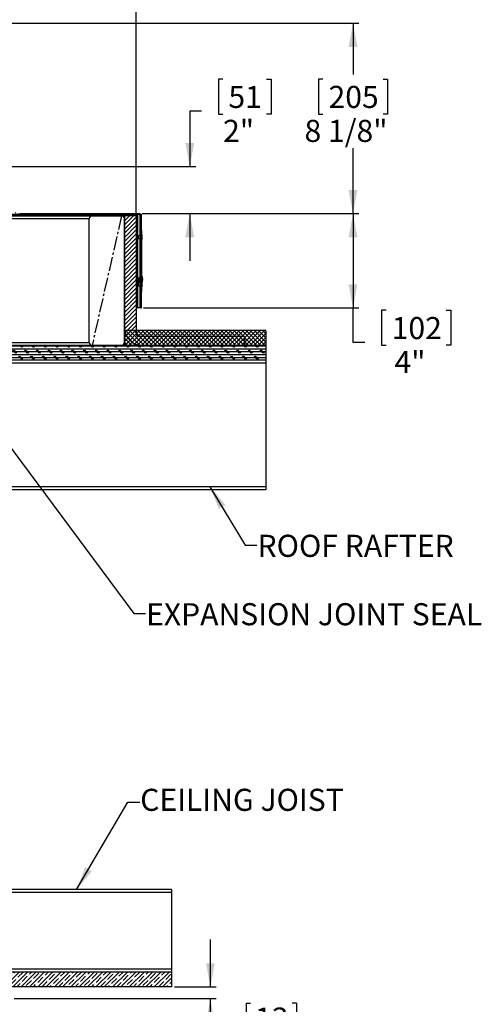
# Model space of a CAD drawing. Extents: x 2 to 154, y 1 to 99.
# Drawn here: x 79 to 98, y 24 to 66 of the extents above; entities that cross this region are included whole.
import ezdxf

# ---------------------------------------------------------------- set-up
doc = ezdxf.new("R2010")
doc.units = 0
doc.header["$MEASUREMENT"] = 0
doc.linetypes.add('SLD-CENTER', pattern=[0.75, 0.6, -0.05, 0.05, -0.05])
doc.linetypes.add('SLD-SOLID', pattern=[0])
doc.layers.get('0').update_dxf_attribs({"linetype": 'CONTINUOUS'})
doc.styles.add('SLDTEXTSTYLE1', font='GOTHIC.TTF', dxfattribs={"width": 0.913})
doc.styles.get("Standard").update_dxf_attribs({"font": 'GOTHIC.TTF'})
doc.dimstyles.new('SLDDIMSTYLE0', dxfattribs={"dimtxt": 0.9375, "dimasz": 1, "dimexe": 0, "dimexo": 0.0625, "dimgap": 0.234375, "dimtad": 0, "dimtih": 1, "dimtoh": 1, "dimrnd": 1e-09, "dimzin": 12, "dimtxsty": 'SLDTEXTSTYLE1', "dimsah": 1, "dimcen": 0.09, "dimazin": 3, "dimtfac": 1, "dimtofl": 0, "dimtmove": 0, "dimatfit": 3, "dimtolj": 1, "dimtzin": 12})
doc.dimstyles.new('SLDDIMSTYLE1', dxfattribs={"dimtxt": 0.9375, "dimasz": 1, "dimexe": 0, "dimexo": 0.0625, "dimgap": 0.234375, "dimtad": 0, "dimtih": 1, "dimtoh": 1, "dimrnd": 1e-09, "dimzin": 12, "dimtxsty": 'SLDTEXTSTYLE1', "dimsah": 1, "dimcen": 0.09, "dimazin": 3, "dimtfac": 1, "dimtmove": 0, "dimatfit": 3, "dimtolj": 1, "dimtzin": 12})
doc.dimstyles.new('SLDDIMSTYLE2', dxfattribs={"dimtxt": 0, "dimasz": 1, "dimexe": 0, "dimexo": 0.0625, "dimgap": 0, "dimtad": 0, "dimtih": 1, "dimtoh": 1, "dimdec": 0, "dimrnd": 1e-09, "dimzin": 0, "dimtxsty": 'STANDARD', "dimsah": 1, "dimcen": 0.09, "dimazin": 3, "dimtfac": 1, "dimtdec": 0, "dimtofl": 0, "dimtmove": 0, "dimatfit": 3, "dimtolj": 1, "dimtzin": 0})

# ---------------------------------------------------------------- blocks, each defined once
blk = doc.blocks.new('_D_1')
at = {"color": 7, "linetype": 'SLD-SOLID'}
for p, q in [((67.663, 80.59), (67.663, 79.324)), ((67.663, 80.59), (67.853, 80.59)), ((70.501, 80.59), (70.311, 80.59)), ((70.501, 80.59), (70.501, 79.324)), ((67.663, 79.324), (67.853, 79.324)), ((70.501, 79.324), (70.311, 79.324)), ((56.689, 57.891), (56.689, 78.718)), ((83.689, 57.891), (83.689, 78.718)), ((56.689, 78.468), (66.239, 78.468)), ((83.689, 78.468), (77.682, 78.468))]:
    blk.add_line(p, q, dxfattribs=at)
for points in [[(56.689, 78.468), (57.689, 78.28), (57.689, 78.655)], [(83.689, 78.468), (82.689, 78.655), (82.689, 78.28)]]:
    blk.add_solid(points, dxfattribs=at)
at = {"color": 7, "linetype": 'SLD-SOLID', "char_height": 0.9375, "attachment_point": 1, "style": 'SLDTEXTSTYLE1'}
for s, insert in [('686', (68.043, 80.41)), ('27"', (68.196, 78.921)), ('MINIMUM', (70.881, 78.921)), ('INSIDE DIMENSION', (66.507, 77.432))]:
    blk.add_mtext(s, dxfattribs=dict(at, insert=insert))
blk = doc.blocks.new('_D_3')
at = {"color": 7, "linetype": 'SLD-SOLID'}
for p, q in [((86.835, 25.056), (86.835, 27.056)), ((85.314, 25.056), (87.085, 25.056)), ((78.504, 24.551), (87.085, 24.551)), ((86.835, 22.976), (86.835, 24.551)), ((88.348, 24.353), (88.348, 23.088)), ((88.348, 24.353), (88.538, 24.353)), ((90.492, 24.353), (90.303, 24.353)), ((90.492, 24.353), (90.492, 23.088)), ((87.335, 22.976), (86.835, 22.976)), ((88.348, 23.088), (88.538, 23.088)), ((90.492, 23.088), (90.303, 23.088))]:
    blk.add_line(p, q, dxfattribs=at)
for points in [[(86.835, 25.056), (87.023, 26.056), (86.648, 26.056)], [(86.835, 24.551), (86.648, 23.551), (87.023, 23.551)]]:
    blk.add_solid(points, dxfattribs=at)
at = {"color": 7, "linetype": 'SLD-SOLID', "char_height": 0.9375, "attachment_point": 1, "style": 'SLDTEXTSTYLE1'}
for s, insert in [('13', (88.728, 24.173)), ('1/2"', (88.261, 22.684))]:
    blk.add_mtext(s, dxfattribs=dict(at, insert=insert))
blk = doc.blocks.new('_D_6')
at = {"color": 7, "linetype": 'SLD-SOLID'}
for p, q in [((70.314, 65.929), (93.14, 65.929)), ((92.89, 65.929), (92.89, 63.757)), ((91.613, 63.567), (91.423, 63.567)), ((91.423, 63.567), (91.423, 62.078)), ((94.166, 63.567), (94.357, 63.567)), ((94.357, 63.567), (94.357, 62.078)), ((91.423, 62.078), (91.613, 62.078)), ((94.357, 62.078), (94.166, 62.078)), ((92.89, 57.856), (92.89, 60.637)), ((83.94, 57.856), (93.14, 57.856))]:
    blk.add_line(p, q, dxfattribs=at)
for points in [[(92.89, 65.929), (92.702, 64.929), (93.077, 64.929)], [(92.89, 57.856), (93.077, 58.856), (92.702, 58.856)]]:
    blk.add_solid(points, dxfattribs=at)
at = {"color": 7, "linetype": 'SLD-SOLID', "char_height": 0.9375, "attachment_point": 1, "style": 'SLDTEXTSTYLE1'}
for s, insert in [('205', (91.851, 63.275, -0.062)), ('8 1/8"', (90.831, 61.835, -0.062))]:
    blk.add_mtext(s, dxfattribs=dict(at, insert=insert))
blk = doc.blocks.new('_D_7')
at = {"color": 7, "linetype": 'SLD-SOLID'}
for p, q in [((87.364, 63.567), (87.174, 63.567)), ((87.174, 63.567), (87.174, 62.078)), ((89.224, 63.567), (89.414, 63.567)), ((89.414, 63.567), (89.414, 62.078)), ((86.46, 62.197), (85.96, 62.197)), ((85.96, 62.197), (85.96, 59.856)), ((87.174, 62.078), (87.364, 62.078)), ((89.414, 62.078), (89.224, 62.078)), ((77.244, 59.856), (86.21, 59.856)), ((83.94, 57.856), (86.21, 57.856)), ((85.96, 57.856), (85.96, 55.856))]:
    blk.add_line(p, q, dxfattribs=at)
for points in [[(85.96, 59.856), (86.148, 60.856), (85.773, 60.856)], [(85.96, 57.856), (85.773, 56.856), (86.148, 56.856)]]:
    blk.add_solid(points, dxfattribs=at)
at = {"color": 7, "linetype": 'SLD-SOLID', "char_height": 0.9375, "attachment_point": 1, "style": 'SLDTEXTSTYLE1'}
for s, insert in [('51', (87.601, 63.275, -0.062)), ('2"', (87.374, 61.835, -0.062))]:
    blk.add_mtext(s, dxfattribs=dict(at, insert=insert))
blk = doc.blocks.new('_D_8')
at = {"color": 7, "linetype": 'SLD-SOLID'}
for p, q in [((83.94, 57.856), (93.14, 57.856)), ((92.89, 57.856), (92.89, 53.856)), ((84.002, 53.856), (93.14, 53.856)), ((92.89, 52.391), (92.89, 53.856)), ((94.293, 53.761), (94.103, 53.761)), ((94.103, 53.761), (94.103, 52.271)), ((96.847, 53.761), (97.037, 53.761)), ((97.037, 53.761), (97.037, 52.271)), ((93.39, 52.391), (92.89, 52.391)), ((94.103, 52.271), (94.293, 52.271)), ((97.037, 52.271), (96.847, 52.271))]:
    blk.add_line(p, q, dxfattribs=at)
for points in [[(92.89, 57.856), (92.702, 56.856), (93.077, 56.856)], [(92.89, 53.856), (93.077, 54.856), (92.702, 54.856)]]:
    blk.add_solid(points, dxfattribs=at)
at = {"color": 7, "linetype": 'SLD-SOLID', "char_height": 0.9375, "attachment_point": 1, "style": 'SLDTEXTSTYLE1'}
for s, insert in [('102', (94.531, 53.469, -0.062)), ('4"', (94.65, 52.028, -0.062))]:
    blk.add_mtext(s, dxfattribs=dict(at, insert=insert))

msp = doc.modelspace()

# ---------------------------------------------------------------- hatches: boundary and pattern name
at = {"linetype": 'SLD-SOLID'}
h = msp.add_hatch(dxfattribs=at)
h.set_pattern_fill('ANSI32', style=0)
edge = h.paths.add_edge_path(flags=0)
edge.add_arc((77.619, 59.127), 0.25, 180, 227.6634, ccw=False)
edge.add_line((77.369, 59.127), (77.369, 59.606))
edge.add_arc((77.119, 59.606), 0.25, 360, 450)
edge.add_line((77.119, 59.856), (77.119, 59.826))
edge.add_arc((77.119, 59.606), 0.22, 0, 90, ccw=False)
edge.add_line((77.339, 59.606), (77.339, 59.127))
edge.add_arc((77.619, 59.127), 0.28, 180, 227.6634)
edge.add_line((77.43, 58.92), (78.55, 57.899))
edge.add_arc((78.739, 58.106), 0.28, 227.6634, 270)
edge.add_line((78.739, 57.826), (83.815, 57.826))
edge.add_arc((83.815, 57.795), 0.0312, 0, 90, ccw=False)
edge.add_line((83.847, 57.795), (83.847, 53.856))
edge.add_line((83.847, 53.856), (83.877, 53.856))
edge.add_line((83.877, 53.856), (83.877, 57.795))
edge.add_arc((83.815, 57.795), 0.0612, 0, 90)
edge.add_line((83.815, 57.856), (78.739, 57.856))
edge.add_arc((78.739, 58.106), 0.25, 227.6634, 270, ccw=False)
edge.add_line((78.571, 57.921), (77.451, 58.942))
h = msp.add_hatch(dxfattribs=at)
h.set_pattern_fill('ANSI31', style=0)
edge = h.paths.add_edge_path(flags=0)
edge.add_line((83.689, 52.766), (83.689, 57.766))
edge.add_line((83.689, 57.766), (83.189, 57.766))
edge.add_line((83.189, 57.766), (83.189, 53.016))
edge.add_arc((83.939, 53.016), 0.75, 180, 270)
edge.add_line((83.939, 52.266), (88.289, 52.266))
edge.add_line((88.289, 52.266), (88.289, 52.641))
edge.add_line((88.289, 52.641), (83.814, 52.641))
edge.add_arc((83.814, 52.766), 0.125, 180, 270, ccw=False)
h = msp.add_hatch(dxfattribs=at)
h.set_pattern_fill('ANSI37', style=0)
h.paths.add_polyline_path([(89.189, 52.266), (89.189, 52.891), (83.189, 52.891), (83.189, 52.266)], flags=0)
h = msp.add_hatch(dxfattribs=at)
h.set_pattern_fill('CORK', style=0)
h.set_pattern_definition([(0, (0, 0), (0, 0.125), []), (135, (0.0625, -0.0625), (-0.25, -0.25), [0.1767767, -0.1767767]), (135, (0.09375, -0.0625), (-0.25, -0.25), [0.1767767, -0.1767767]), (135, (0.125, -0.0625), (-0.25, -0.25), [0.1767767, -0.1767767])])
h.paths.add_polyline_path([(89.189, 51.641), (89.189, 52.266), (77.439, 52.266), (77.439, 51.641)], flags=0)
h = msp.add_hatch(dxfattribs=at)
h.set_pattern_fill('ANSI35', style=0)
h.paths.add_polyline_path([(85.189, 25.056), (85.189, 25.681), (77.539, 25.681), (77.539, 25.056)], flags=0)

# ---------------------------------------------------------------- linework, layer by layer
at = {"color": 7, "linetype": 'SLD-SOLID'}
for p, q in [((76.977, 57.826), (78.739, 57.826)), ((76.977, 57.766), (81.814, 57.766)), ((78.739, 57.856), (83.815, 57.856)), ((78.739, 57.826), (83.815, 57.826)), ((81.814, 57.766), (83.064, 57.766)), ((83.064, 57.766), (83.189, 57.766)), ((83.189, 57.766), (83.189, 53.016)), ((83.689, 57.766), (83.189, 57.766)), ((83.689, 57.766), (83.689, 52.766)), ((83.735, 57.795), (83.735, 55.116)), ((83.847, 53.856), (83.847, 57.795)), ((83.861, 57.836), (83.877, 57.836)), ((83.877, 57.836), (83.907, 57.836)), ((83.877, 57.836), (83.877, 57.795)), ((83.877, 53.856), (83.877, 57.795)), ((83.907, 57.136), (83.907, 57.836)), ((81.689, 52.391), (81.689, 57.641)), ((83.189, 52.391), (83.189, 57.641)), ((83.847, 56.916), (83.766, 56.916)), ((83.766, 56.916), (83.766, 56.856)), ((83.766, 56.856), (83.766, 56.796)), ((83.877, 57.136), (83.907, 57.136)), ((83.907, 57.136), (83.907, 55.235)), ((83.908, 56.957), (83.907, 56.926)), ((83.766, 56.796), (83.847, 56.796)), ((83.907, 56.787), (83.908, 56.756)), ((83.897, 55.269), (83.877, 55.269)), ((83.897, 54.844), (83.897, 55.269)), ((83.898, 55.246), (83.897, 55.246)), ((83.898, 55.246), (83.898, 55.084)), ((83.739, 55.116), (83.689, 55.116)), ((83.691, 55.008), (83.689, 55.016)), ((83.689, 54.996), (83.698, 54.996)), ((83.719, 54.996), (83.778, 54.996)), ((83.735, 54.996), (83.735, 53.856)), ((83.819, 55.116), (83.762, 55.116)), ((83.847, 54.916), (83.766, 54.916)), ((83.766, 54.916), (83.766, 54.796)), ((83.766, 54.796), (83.847, 54.796)), ((83.799, 54.996), (83.847, 54.996)), ((83.847, 55.116), (83.841, 55.116)), ((83.847, 55.105), (83.843, 55.111)), ((83.877, 54.844), (83.897, 54.844)), ((83.897, 54.866), (83.898, 54.866)), ((83.898, 55.084), (83.898, 54.866)), ((83.907, 54.877), (83.907, 54.556)), ((83.907, 54.787), (83.908, 54.756)), ((83.965, 55.088), (83.95, 55.086)), ((83.965, 55.079), (83.951, 55.078)), ((83.965, 55.079), (83.964, 55.088)), ((83.877, 54.556), (83.907, 54.556)), ((83.907, 53.856), (83.907, 54.556)), ((83.735, 53.856), (83.689, 53.856)), ((83.845, 53.856), (83.735, 53.856)), ((83.847, 53.856), (83.845, 53.856)), ((83.877, 53.856), (83.847, 53.856)), ((83.877, 53.856), (83.907, 53.856)), ((83.189, 52.891), (83.189, 52.266)), ((89.189, 52.891), (83.189, 52.891)), ((88.289, 52.641), (83.814, 52.641)), ((88.289, 52.641), (88.289, 52.266)), ((89.189, 52.891), (89.189, 52.266)), ((89.189, 52.266), (77.439, 52.266)), ((81.814, 52.266), (83.064, 52.266)), ((89.189, 52.266), (83.189, 52.266)), ((88.289, 52.266), (83.939, 52.266)), ((89.189, 52.266), (89.189, 51.641)), ((89.189, 51.641), (77.439, 51.641)), ((89.189, 51.641), (89.189, 51.516)), ((89.189, 51.516), (89.189, 46.266)), ((89.189, 46.141), (76.838, 46.141)), ((89.189, 46.266), (89.189, 46.141)), ((85.189, 29.181), (76.814, 29.181)), ((85.189, 29.181), (85.189, 29.056)), ((85.189, 29.056), (85.189, 25.806)), ((85.189, 25.681), (77.539, 25.681)), ((85.189, 25.806), (85.189, 25.681)), ((85.189, 25.681), (85.189, 25.056)), ((85.189, 25.056), (77.539, 25.056))]:
    msp.add_line(p, q, dxfattribs=at)
at = {"color": 8, "linetype": 'SLD-SOLID'}
for p, q in [((76.977, 57.795), (83.735, 57.795)), ((83.845, 57.804), (83.845, 56.916)), ((81.689, 57.641), (76.977, 57.641)), ((83.908, 56.957), (83.908, 56.856)), ((83.908, 56.856), (83.908, 56.756)), ((83.928, 56.959), (83.928, 56.856)), ((83.928, 56.856), (83.928, 56.753)), ((83.845, 56.796), (83.845, 55.116)), ((83.845, 54.996), (83.845, 54.916)), ((83.845, 54.796), (83.845, 53.856)), ((83.908, 54.88), (83.908, 54.756)), ((83.928, 54.909), (83.928, 54.753)), ((76.977, 52.391), (81.689, 52.391)), ((89.189, 51.516), (76.977, 51.516)), ((89.189, 46.266), (76.838, 46.266)), ((85.189, 29.056), (76.814, 29.056)), ((85.189, 25.806), (77.535, 25.806))]:
    msp.add_line(p, q, dxfattribs=at)
at = {"color": 7, "linetype": 'SLD-CENTER'}
msp.add_line((83.064, 57.766), (81.814, 52.266), dxfattribs=at)
at = {"color": 7, "linetype": 'SLD-SOLID', "flags": 128}
for points in [[(83.719, 54.997), (83.717, 54.997), (83.712, 55.005), (83.708, 55.02), (83.702, 55.042), (83.698, 55.065), (83.693, 55.087), (83.689, 55.099)], [(83.715, 54.985), (83.712, 54.979), (83.707, 54.977), (83.702, 54.988), (83.698, 55.008), (83.692, 55.037), (83.689, 55.059)], [(83.691, 55.008), (83.696, 54.999), (83.702, 54.99)], [(83.715, 54.984), (83.72, 54.994), (83.722, 54.996)], [(83.745, 55.132), (83.74, 55.122), (83.737, 55.116)], [(83.794, 54.985), (83.792, 54.979), (83.787, 54.977), (83.782, 54.988), (83.777, 55.008), (83.772, 55.037), (83.767, 55.068), (83.762, 55.097), (83.757, 55.12), (83.752, 55.134), (83.747, 55.135), (83.745, 55.131)], [(83.764, 55.112), (83.758, 55.122), (83.753, 55.133)], [(83.799, 54.997), (83.797, 54.997), (83.792, 55.005), (83.787, 55.02), (83.782, 55.042), (83.777, 55.065), (83.772, 55.087), (83.767, 55.104), (83.764, 55.111)], [(83.771, 55.008), (83.776, 54.999), (83.781, 54.99)], [(83.794, 54.984), (83.8, 54.994), (83.801, 54.996)], [(83.825, 55.132), (83.819, 55.122), (83.816, 55.116)], [(83.847, 55.069), (83.842, 55.097), (83.837, 55.12), (83.832, 55.134), (83.827, 55.135), (83.825, 55.131)], [(83.844, 55.112), (83.838, 55.122), (83.832, 55.133)]]:
    msp.add_lwpolyline(points, dxfattribs=at)
at = {"color": 7, "linetype": 'SLD-SOLID'}
for centre, radius, start, end in [((81.814, 57.641), 0.125, 90, 180), ((83.064, 57.641), 0.125, 0, 90), ((83.815, 57.795), 0.0613, 0, 90), ((83.815, 57.795), 0.0313, 0, 90), ((83.918, 56.956), 0.01, 15.3546, 176.4232), ((83.554, 56.856), 0.388, 344.6454, 15.3546), ((83.918, 56.756), 0.01, 183.5768, 344.6454), ((83.675, 55.056), 0.293, 19.6091, 40.4497), ((83.944, 55.152), 0.00663, 9.0346, 29.497), ((83.686, 55.062), 0.28, 5.2444, 19.5081), ((83.25, 54.911), 0.529, 10.5269, 22.6319), ((83.528, 54.978), 0.321, 7.6744, 25.2915), ((83.675, 55.056), 0.293, 319.5503, 340.3909), ((83.918, 54.756), 0.01, 183.5768, 344.6454), ((83.554, 54.856), 0.388, 344.6454, 10.0673), ((83.948, 55.058), 0.0346, 60.4275, 86.4176), ((83.672, 55.07), 0.278, 355.5405, 4.4595), ((83.931, 55.097), 0.0388, 299.4629, 331.432), ((83.93, 55.015), 0.0395, 26.5909, 58.8535), ((83.673, 55.059), 0.293, 340.9163, 354.8317), ((83.944, 54.96), 0.00657, 330.7484, 29.2516), ((83.939, 53.016), 0.75, 180, 270), ((83.814, 52.766), 0.125, 180, 270), ((81.814, 52.391), 0.125, 180, 270), ((83.064, 52.391), 0.125, 270, 360)]:
    msp.add_arc(centre, radius, start, end, dxfattribs=at)
msp.add_ellipse((83.796, 57.795), major_axis=(0.0613, 0), ratio=0.510204, start_param=1.570796, end_param=3.141593, dxfattribs=at)

# ---------------------------------------------------------------- texts
at = {"color": 7, "linetype": 'CONTINUOUS', "char_height": 0.9375, "attachment_point": 1, "style": 'SLDTEXTSTYLE1'}
for s, insert in [('ROOF RAFTER', (88.835, 44.231)), ('EXPANSION JOINT SEAL', (84.105, 41.329)), ('CEILING JOIST', (83.855, 33.455))]:
    msp.add_mtext(s, dxfattribs=dict(at, insert=insert))

# ---------------------------------------------------------------- dimensions: what is measured, and where the dimension line sits
at = {"color": 7, "linetype": 'SLD-SOLID'}
dim = msp.add_linear_dim(base=(83.689, 78.468), p1=(56.689, 57.766), p2=(83.689, 57.766), text='<>MINIMUM\\PINSIDE DIMENSION', dimstyle='SLDDIMSTYLE0', dxfattribs=at)
dim.commit()
dim.dimension.update_dxf_attribs({"geometry": '_D_1', "text_midpoint": (71.96, 78.468), "dimtype": 160})
for base, p1, p2, dimstyle, picture, middle in [((92.89, 65.929), (83.815, 57.856), (70.189, 65.929), 'SLDDIMSTYLE0', '_D_6', (92.89, 62.197)), ((85.96, 57.856), (77.119, 59.856), (83.815, 57.856), 'SLDDIMSTYLE1', '_D_7', (85.96, 62.197)), ((92.89, 53.856), (83.815, 57.856), (83.877, 53.856), 'SLDDIMSTYLE0', '_D_8', (92.89, 52.391)), ((86.8351, 25.0563), (78.379, 24.5507), (85.189, 25.0563), 'SLDDIMSTYLE1', '_D_3', (86.8351, 22.9759))]:
    dim = msp.add_linear_dim(base=base, p1=p1, p2=p2, angle=90, dimstyle=dimstyle, dxfattribs=at)
    dim.commit()
    dim.dimension.update_dxf_attribs({"geometry": picture, "text_midpoint": middle, "dimtype": 160})

# ---------------------------------------------------------------- leaders
at = {"color": 7, "linetype": 'CONTINUOUS'}
for points in [[(77.084, 49.626), (83.582, 40.894), (84.082, 40.894)], [(86.818, 46.266), (88.311, 43.797), (88.811, 43.797)], [(81.158, 29.181), (83.335, 32.884), (83.835, 32.884)]]:
    msp.add_leader(points, dimstyle='SLDDIMSTYLE2', dxfattribs=at)

doc.saveas('drawing.dxf')
